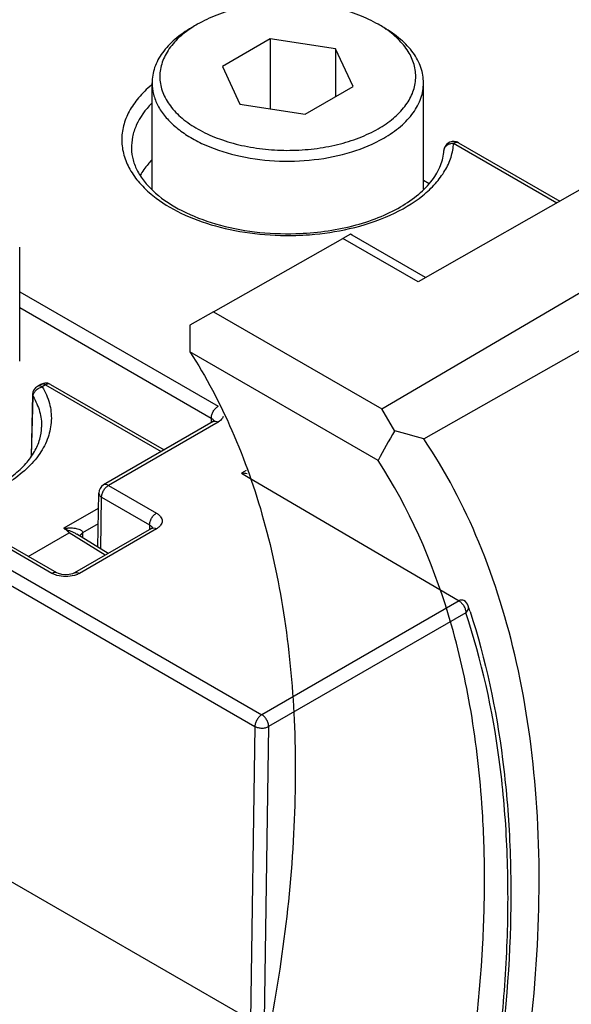
# Model space of a CAD drawing. Units: inches. Extents: x 0.7 to 21.3, y 0.5 to 16.
# Drawn here: x 19.1 to 19.6, y 13.5 to 14.5 of the extents above; entities that cross this region are included whole.
import ezdxf

# ---------------------------------------------------------------- set-up
doc = ezdxf.new("R2010")
doc.units = ezdxf.units.IN
doc.header["$LTSCALE"] = 1.21
doc.header["$MEASUREMENT"] = 0
doc.layers.get('0').update_dxf_attribs({"linetype": 'CONTINUOUS'})
doc.layers.add('02___PRT_ALL_AXES', color=7, linetype='CONTINUOUS')

msp = doc.modelspace()

# ---------------------------------------------------------------- linework, layer by layer
at = {"color": 7, "linetype": 'CONTINUOUS'}
for p, q in [((19.3132, 14.5161), (19.2646, 14.4881)), ((19.3132, 14.5161), (19.3132, 14.4451)), ((19.3795, 14.5059), (19.3132, 14.5161)), ((19.3795, 14.5059), (19.3795, 14.4573)), ((19.3972, 14.4676), (19.3795, 14.5059)), ((19.2646, 14.4881), (19.2824, 14.4498)), ((19.3487, 14.4396), (19.3972, 14.4676)), ((19.8023, 14.4629), (19.4632, 14.2691)), ((19.2824, 14.4498), (19.3487, 14.4396)), ((19.4993, 14.4101), (19.6041, 14.3496)), ((19.5042, 14.4106), (19.5043, 14.4106)), ((19.5043, 14.4106), (19.607, 14.3513)), ((19.4687, 14.3725), (19.4746, 14.3691)), ((19.3946, 14.3175), (19.3868, 14.3132)), ((19.3962, 14.3166), (19.3946, 14.3175)), ((19.2554, 14.2389), (19.3868, 14.3132)), ((19.4632, 14.2691), (19.3868, 14.3132)), ((19.4709, 14.2735), (19.3962, 14.3166)), ((19.4265, 14.1401), (19.6448, 14.2684)), ((19.0588, 14.259), (19.2602, 14.1428)), ((19.0588, 14.243), (19.2533, 14.1308)), ((19.2554, 14.2389), (19.2316, 14.2253)), ((19.2554, 14.2389), (19.4265, 14.1401)), ((19.2316, 14.2253), (19.2315, 14.1982)), ((19.4691, 14.1096), (19.6592, 14.2175)), ((19.4226, 14.0878), (19.2315, 14.1982)), ((19.0802, 14.165), (19.0768, 14.163)), ((19.0851, 14.1645), (19.0817, 14.1625)), ((19.0851, 14.1645), (19.2025, 14.0967)), ((19.09, 14.165), (19.2054, 14.0984)), ((19.0718, 14.1547), (19.0703, 14.0918)), ((19.0709, 14.0926), (19.0724, 14.1528)), ((19.0718, 14.1547), (19.0724, 14.1528)), ((19.4395, 14.1176), (19.4265, 14.1401)), ((19.2553, 14.1272), (19.1439, 14.0629)), ((19.2602, 14.1267), (19.1489, 14.0624)), ((19.2533, 14.1308), (19.2532, 14.126)), ((19.2887, 14.0774), (19.2841, 14.0747)), ((19.2841, 14.0747), (19.2907, 14.0708)), ((19.2907, 14.0708), (19.5048, 13.945)), ((19.1489, 14.0624), (19.1976, 14.0343)), ((19.1382, 13.9996), (19.139, 14.0545)), ((19.1411, 13.9978), (19.1419, 14.0504)), ((19.1419, 14.0504), (19.1906, 14.0223)), ((19.1039, 14.0193), (19.1388, 14.0394)), ((19.1927, 14.0187), (19.1144, 13.9735)), ((19.1976, 14.0182), (19.1194, 13.973)), ((19.1385, 14.0232), (19.1227, 14.0141)), ((19.1906, 14.0223), (19.1905, 14.0175)), ((19.0675, 13.9902), (19.1089, 14.0142)), ((19.1456, 13.9915), (19.1089, 14.0142)), ((19.1485, 13.9932), (19.1168, 14.0128)), ((19.1227, 14.0141), (19.1227, 14.014)), ((19.1227, 14.014), (19.1227, 14.0092)), ((19.0915, 13.973), (19.0428, 14.0012)), ((19.0964, 13.9735), (19.0477, 14.0016)), ((19.0249, 13.9908), (19.3046, 13.8294)), ((19.018, 13.9789), (19.2976, 13.8175)), ((19.5048, 13.945), (19.3046, 13.8294)), ((19.5141, 13.9401), (19.5141, 13.9401)), ((19.5117, 13.9329), (19.3115, 13.8173)), ((19.2976, 13.8175), (19.2931, 13.5192)), ((19.3115, 13.8173), (19.3071, 13.5191)), ((19.2931, 13.5192), (19.0113, 13.682))]:
    msp.add_line(p, q, dxfattribs=at)
for points in [[(19.2565, 14.1281), (19.2564, 14.1279), (19.2553, 14.1272)], [(19.1938, 14.0196), (19.1937, 14.0195), (19.1927, 14.0187)], [(19.1144, 13.9735), (19.1123, 13.9726), (19.1091, 13.9718), (19.1053, 13.9715), (19.1015, 13.9718), (19.0983, 13.9727), (19.0964, 13.9735)]]:
    msp.add_lwpolyline(points, dxfattribs=at)
for centre, radius, start, end in [((19.2978, 14.4292), 0.1174, 119.9889, 123.2166), ((19.3649, 14.4304), 0.116, 56.8371, 60.0377), ((19.369, 14.4367), 0.1085, 55.1974, 56.8307), ((19.2688, 14.3773), 0.1194, 129.3838, 129.7488), ((19.4993, 14.4021), 0.00984, 73.4991, 176.469), ((19.4993, 14.402), 0.0099, 59.9788, 73.4543), ((19.5026, 14.4077), 0.00335, 60.3972, 72.8967), ((19.0817, 14.1545), 0.00984, 120.0069, 178.5895), ((19.0851, 14.1565), 0.00984, 60.0108, 95.4177), ((20.3144, 13.6045), 1.0144, 149.6114, 151.5438), ((18.7692, 11.5947), 2.6105, 74.4468, 75.1212), ((19.1489, 14.0544), 0.00984, 119.9888, 179.1324), ((19.5048, 13.9369), 0.00985, 18.5045, 59.5367), ((18.8386, 13.7144), 0.7122, 17.984, 18.476)]:
    msp.add_arc(centre, radius, start, end, dxfattribs=at)
for points, knots in [([(19.4228, 14.5309), (19.4165, 14.5345), (19.4028, 14.5409), (19.3804, 14.5477), (19.3561, 14.5519), (19.3309, 14.5533), (19.3058, 14.5519), (19.2815, 14.5477), (19.2591, 14.5409), (19.2454, 14.5345), (19.2391, 14.5309)], [0, 0, 0, 0, 0.114153, 0.237324, 0.366974, 0.499999, 0.633023, 0.762675, 0.885843, 1, 1, 1, 1]), ([(19.2335, 14.5277), (19.2275, 14.5242), (19.2165, 14.5166), (19.2034, 14.5029), (19.1963, 14.4899), (19.1936, 14.4793), (19.1931, 14.474), (19.1931, 14.4714)], [0, 0, 0, 0, 0.289589, 0.548629, 0.781636, 0.891838, 1, 1, 1, 1]), ([(19.2334, 14.5274), (19.2282, 14.524), (19.2188, 14.5167), (19.208, 14.5035), (19.2017, 14.4891), (19.2003, 14.4741), (19.2042, 14.4593), (19.2128, 14.4455), (19.2257, 14.4331), (19.2423, 14.4224), (19.2621, 14.4137), (19.2844, 14.4074), (19.3083, 14.4035), (19.333, 14.4024), (19.3576, 14.404), (19.3813, 14.4082), (19.4032, 14.415), (19.4167, 14.4213), (19.4228, 14.4248)], [0, 0, 0, 0, 0.058377, 0.110644, 0.158078, 0.203127, 0.248983, 0.298575, 0.353776, 0.415258, 0.482718, 0.555154, 0.631093, 0.708769, 0.786288, 0.861765, 0.933471, 1, 1, 1, 1]), ([(19.4687, 14.4714), (19.4687, 14.474), (19.4683, 14.4793), (19.4655, 14.4899), (19.4585, 14.5029), (19.4454, 14.5166), (19.4344, 14.5242), (19.4284, 14.5277)], [0, 0, 0, 0, 0.108163, 0.218365, 0.451368, 0.71042, 1, 1, 1, 1]), ([(19.4228, 14.4248), (19.4282, 14.4279), (19.438, 14.4346), (19.45, 14.4467), (19.4579, 14.4601), (19.4615, 14.4743), (19.4603, 14.4886), (19.4545, 14.5025), (19.4445, 14.5152), (19.4357, 14.5224), (19.4309, 14.5258)], [0, 0, 0, 0, 0.147097, 0.279593, 0.399257, 0.510468, 0.619848, 0.734574, 0.860275, 1, 1, 1, 1]), ([(19.1925, 14.4691), (19.1878, 14.4652), (19.1793, 14.457), (19.1696, 14.443), (19.1636, 14.4282), (19.1617, 14.4129), (19.164, 14.3976), (19.1703, 14.3829), (19.1804, 14.369), (19.1891, 14.3608), (19.1939, 14.357)], [0, 0, 0, 0, 0.138985, 0.266418, 0.384882, 0.498484, 0.612329, 0.731466, 0.859879, 1, 1, 1, 1]), ([(19.1931, 14.4714), (19.1931, 14.4675), (19.1942, 14.4595), (19.1988, 14.4479), (19.2063, 14.4368), (19.2164, 14.4267), (19.229, 14.4175), (19.2492, 14.4065), (19.2789, 14.3966), (19.3176, 14.3911), (19.3574, 14.3922), (19.3951, 14.3998), (19.4182, 14.4093), (19.4284, 14.4152)], [0, 0, 0, 0, 0.042848, 0.087465, 0.135286, 0.187237, 0.243729, 0.304736, 0.438372, 0.582681, 0.729798, 0.871351, 1, 1, 1, 1]), ([(19.4284, 14.4152), (19.4344, 14.4187), (19.4454, 14.4262), (19.4585, 14.44), (19.4655, 14.453), (19.4683, 14.4635), (19.4687, 14.4688), (19.4687, 14.4714)], [0, 0, 0, 0, 0.28959, 0.548631, 0.781637, 0.891838, 1, 1, 1, 1]), ([(19.1926, 14.4505), (19.1863, 14.4441), (19.1783, 14.4331), (19.1729, 14.4167), (19.1722, 14.4086), (19.1722, 14.4046)], [0, 0, 0, 0, 0.525473, 0.766251, 1, 1, 1, 1]), ([(19.468, 14.357), (19.4726, 14.3607), (19.4809, 14.3685), (19.4907, 14.3816), (19.4972, 14.3956), (19.499, 14.4053), (19.4993, 14.4101)], [0, 0, 0, 0, 0.278567, 0.534838, 0.773067, 1, 1, 1, 1]), ([(19.4895, 14.4027), (19.4896, 14.4037), (19.4902, 14.4058), (19.4925, 14.4083), (19.4957, 14.4098), (19.4981, 14.4101), (19.4993, 14.4101)], [0, 0, 0, 0, 0.226943, 0.467615, 0.727118, 1, 1, 1, 1]), ([(19.4993, 14.4101), (19.4997, 14.4103), (19.501, 14.411), (19.5026, 14.4112), (19.5036, 14.4109)], [0, 0, 0, 0, 0.287807, 1, 1, 1, 1]), ([(19.1722, 14.4046), (19.1723, 14.4007), (19.1735, 14.3927), (19.1783, 14.381), (19.1861, 14.3696), (19.1929, 14.3627), (19.1967, 14.3594)], [0, 0, 0, 0, 0.219946, 0.454727, 0.712843, 1, 1, 1, 1]), ([(19.3391, 14.3182), (19.3586, 14.3188), (19.3872, 14.3225), (19.4224, 14.3337), (19.445, 14.3445), (19.4636, 14.3572), (19.4777, 14.3715), (19.4867, 14.3867), (19.4892, 14.3975), (19.4895, 14.4027)], [0, 0, 0, 0, 0.314435, 0.461015, 0.596087, 0.717376, 0.82385, 0.916642, 1, 1, 1, 1]), ([(19.1925, 14.3927), (19.1914, 14.3914), (19.1871, 14.3867), (19.1834, 14.3814), (19.1811, 14.3773)], [0, 0, 0, 0, 0.259917, 1, 1, 1, 1]), ([(19.1939, 14.357), (19.2026, 14.3499), (19.2231, 14.3375), (19.2582, 14.3247), (19.2977, 14.3172), (19.3253, 14.316), (19.3392, 14.3164)], [0, 0, 0, 0, 0.218656, 0.463479, 0.727262, 1, 1, 1, 1]), ([(19.1967, 14.3594), (19.2047, 14.3524), (19.2243, 14.3398), (19.2585, 14.3268), (19.2977, 14.319), (19.3252, 14.3178), (19.3391, 14.3182)], [0, 0, 0, 0, 0.212227, 0.456275, 0.722868, 1, 1, 1, 1]), ([(19.3936, 14.3233), (19.4078, 14.3265), (19.434, 14.335), (19.458, 14.3489), (19.468, 14.357)], [0, 0, 0, 0, 0.530729, 1, 1, 1, 1]), ([(19.3392, 14.3164), (19.3439, 14.3165), (19.3621, 14.3175), (19.3803, 14.3202), (19.3936, 14.3233)], [0, 0, 0, 0, 0.25405, 1, 1, 1, 1]), ([(19.2315, 14.1982), (19.2479, 14.1728), (19.2772, 14.1173), (19.3091, 14.0257), (19.33, 13.9245), (19.3397, 13.815), (19.3382, 13.6986), (19.3207, 13.5326), (19.2913, 13.4073), (19.2656, 13.3241)], [0, 0, 0, 0, 0.10073, 0.207929, 0.322333, 0.44425, 0.573563, 0.709833, 1, 1, 1, 1]), ([(19.0817, 14.1625), (19.0848, 14.1573), (19.0897, 14.1463), (19.0918, 14.1284), (19.0882, 14.1106), (19.0794, 14.0937), (19.0656, 14.0782), (19.0475, 14.0644), (19.0255, 14.0527), (19.0094, 14.0467), (19.0008, 14.0441)], [0, 0, 0, 0, 0.109671, 0.21397, 0.319079, 0.430953, 0.553842, 0.689803, 0.838969, 1, 1, 1, 1]), ([(19.0724, 14.1528), (19.0724, 14.1539), (19.073, 14.1562), (19.0751, 14.1591), (19.0781, 14.1614), (19.0805, 14.1623), (19.0817, 14.1625)], [0, 0, 0, 0, 0.22716, 0.476489, 0.739069, 1, 1, 1, 1]), ([(19.0817, 14.1625), (19.0813, 14.1628), (19.0804, 14.1632), (19.0791, 14.1635), (19.0778, 14.1635), (19.0771, 14.1632), (19.0768, 14.163)], [0, 0, 0, 0, 0.289547, 0.549105, 0.782245, 1, 1, 1, 1]), ([(19.0802, 14.165), (19.0805, 14.1652), (19.0813, 14.1655), (19.083, 14.1655), (19.0843, 14.165), (19.0851, 14.1645)], [0, 0, 0, 0, 0.218438, 0.452331, 1, 1, 1, 1]), ([(19.09, 14.165), (19.0897, 14.1652), (19.089, 14.1655), (19.0877, 14.1655), (19.0864, 14.1652), (19.0855, 14.1648), (19.0851, 14.1645)], [0, 0, 0, 0, 0.217751, 0.450902, 0.71047, 1, 1, 1, 1]), ([(19.0724, 14.1528), (19.0752, 14.148), (19.0797, 14.1379), (19.0812, 14.127), (19.081, 14.1216)], [0, 0, 0, 0, 0.512557, 1, 1, 1, 1]), ([(19.2533, 14.1308), (19.2533, 14.1319), (19.2537, 14.1343), (19.2552, 14.1377), (19.2574, 14.1406), (19.2592, 14.1422), (19.2602, 14.1428)], [0, 0, 0, 0, 0.237759, 0.50055, 0.763042, 1, 1, 1, 1]), ([(19.2533, 14.1308), (19.2536, 14.1306), (19.2548, 14.1298), (19.2557, 14.1286), (19.256, 14.1277)], [0, 0, 0, 0, 0.286038, 1, 1, 1, 1]), ([(19.2553, 14.1272), (19.256, 14.1276), (19.2578, 14.1278), (19.2594, 14.1272), (19.2602, 14.1267)], [0, 0, 0, 0, 0.449251, 1, 1, 1, 1]), ([(19.2655, 14.1323), (19.2653, 14.1318), (19.2641, 14.1294), (19.262, 14.1277), (19.2602, 14.1267)], [0, 0, 0, 0, 0.222855, 1, 1, 1, 1]), ([(18.9763, 14.0399), (18.9838, 14.0415), (18.9984, 14.0452), (19.0189, 14.0527), (19.0371, 14.0618), (19.0526, 14.0723), (19.065, 14.0838), (19.074, 14.0961), (19.0796, 14.1087), (19.081, 14.1175), (19.081, 14.1216)], [0, 0, 0, 0, 0.162811, 0.317034, 0.460617, 0.592018, 0.71044, 0.816199, 0.911359, 1, 1, 1, 1]), ([(19.5843, 13.5951), (19.587, 13.6448), (19.5866, 13.7414), (19.5674, 13.8795), (19.5297, 14.0032), (19.4912, 14.0768), (19.4691, 14.1096)], [0, 0, 0, 0, 0.279155, 0.538973, 0.778372, 1, 1, 1, 1]), ([(19.529, 13.5972), (19.5302, 13.6212), (19.5314, 13.6686), (19.5284, 13.7493), (19.518, 13.8371), (19.4902, 13.9565), (19.454, 14.0395), (19.4226, 14.0878)], [0, 0, 0, 0, 0.141533, 0.278677, 0.475435, 0.660876, 1, 1, 1, 1]), ([(19.1419, 14.0504), (19.1419, 14.0515), (19.1423, 14.0539), (19.1438, 14.0573), (19.146, 14.0603), (19.1479, 14.0618), (19.1489, 14.0624)], [0, 0, 0, 0, 0.237715, 0.500515, 0.763029, 1, 1, 1, 1]), ([(19.1489, 14.0624), (19.148, 14.0629), (19.1464, 14.0635), (19.1446, 14.0633), (19.1439, 14.0629)], [0, 0, 0, 0, 0.550736, 1, 1, 1, 1]), ([(19.139, 14.0545), (19.139, 14.0537), (19.1397, 14.052), (19.1411, 14.0509), (19.1419, 14.0504)], [0, 0, 0, 0, 0.448498, 1, 1, 1, 1]), ([(19.1906, 14.0223), (19.1906, 14.0234), (19.1911, 14.0258), (19.1926, 14.0292), (19.1947, 14.0321), (19.1966, 14.0337), (19.1976, 14.0343)], [0, 0, 0, 0, 0.237759, 0.50055, 0.763042, 1, 1, 1, 1]), ([(19.1976, 14.0343), (19.1984, 14.0338), (19.2, 14.0327), (19.2019, 14.0307), (19.2031, 14.0285), (19.2035, 14.0262), (19.2031, 14.0239), (19.2019, 14.0217), (19.2, 14.0198), (19.1984, 14.0187), (19.1976, 14.0182)], [0, 0, 0, 0, 0.14477, 0.274558, 0.391128, 0.5, 0.608875, 0.725445, 0.855224, 1, 1, 1, 1]), ([(19.1039, 14.0193), (19.1041, 14.0192), (19.1046, 14.019), (19.1053, 14.019), (19.106, 14.019), (19.1069, 14.0191), (19.1081, 14.0191), (19.1095, 14.0192), (19.1109, 14.0192), (19.1127, 14.0191), (19.1149, 14.0189), (19.1175, 14.0185), (19.1195, 14.0178), (19.121, 14.017), (19.1219, 14.0162), (19.1225, 14.0153), (19.1227, 14.0145), (19.1227, 14.0141)], [0, 0, 0, 0, 0.031186, 0.06639, 0.101134, 0.135451, 0.203235, 0.270176, 0.336405, 0.401945, 0.530764, 0.655953, 0.776139, 0.833873, 0.889837, 0.944506, 1, 1, 1, 1]), ([(19.1047, 14.018), (19.1045, 14.0182), (19.1041, 14.0185), (19.1039, 14.0189), (19.1039, 14.0192), (19.1039, 14.0193)], [0, 0, 0, 0, 0.543856, 0.779063, 1, 1, 1, 1]), ([(19.1089, 14.0142), (19.109, 14.0143), (19.1087, 14.0148), (19.1082, 14.0152), (19.1077, 14.0157), (19.1069, 14.0163), (19.1059, 14.0171), (19.1051, 14.0177), (19.1047, 14.018)], [0, 0, 0, 0, 0.099935, 0.221397, 0.34739, 0.475696, 0.736251, 1, 1, 1, 1]), ([(19.1047, 14.018), (19.1057, 14.0176), (19.1078, 14.017), (19.1108, 14.0158), (19.1139, 14.0145), (19.1158, 14.0134), (19.1168, 14.0128)], [0, 0, 0, 0, 0.24411, 0.493902, 0.746234, 1, 1, 1, 1]), ([(19.1906, 14.0223), (19.191, 14.0221), (19.1921, 14.0213), (19.1931, 14.0201), (19.1934, 14.0192)], [0, 0, 0, 0, 0.286038, 1, 1, 1, 1]), ([(19.1927, 14.0187), (19.1933, 14.0191), (19.1951, 14.0193), (19.1968, 14.0187), (19.1976, 14.0182)], [0, 0, 0, 0, 0.449251, 1, 1, 1, 1]), ([(19.1199, 14.0109), (19.1201, 14.0115), (19.1209, 14.0128), (19.122, 14.0137), (19.1227, 14.0141)], [0, 0, 0, 0, 0.456485, 1, 1, 1, 1]), ([(19.12, 14.0109), (19.1201, 14.0115), (19.1209, 14.0127), (19.122, 14.0136), (19.1227, 14.014)], [0, 0, 0, 0, 0.456674, 1, 1, 1, 1]), ([(19.0964, 13.9735), (19.0958, 13.9739), (19.094, 13.9742), (19.0923, 13.9735), (19.0915, 13.973)], [0, 0, 0, 0, 0.449248, 1, 1, 1, 1]), ([(19.0965, 13.9709), (19.096, 13.9711), (19.0943, 13.9716), (19.0927, 13.9724), (19.0915, 13.973)], [0, 0, 0, 0, 0.262292, 1, 1, 1, 1]), ([(19.1144, 13.9709), (19.1115, 13.9701), (19.1054, 13.9693), (19.0994, 13.9701), (19.0965, 13.9709)], [0, 0, 0, 0, 0.500017, 1, 1, 1, 1]), ([(19.1144, 13.9735), (19.1151, 13.9739), (19.1169, 13.9742), (19.1185, 13.9735), (19.1194, 13.973)], [0, 0, 0, 0, 0.449232, 1, 1, 1, 1]), ([(19.1194, 13.973), (19.119, 13.9728), (19.1174, 13.972), (19.1157, 13.9713), (19.1144, 13.9709)], [0, 0, 0, 0, 0.237191, 1, 1, 1, 1]), ([(19.5098, 13.9454), (19.5091, 13.9458), (19.5073, 13.9461), (19.5056, 13.9455), (19.5048, 13.945)], [0, 0, 0, 0, 0.449964, 1, 1, 1, 1]), ([(19.5048, 13.945), (19.5058, 13.9444), (19.5076, 13.9428), (19.5098, 13.9399), (19.5113, 13.9365), (19.5117, 13.9341), (19.5117, 13.9329)], [0, 0, 0, 0, 0.237193, 0.499977, 0.76277, 1, 1, 1, 1]), ([(19.5117, 13.9329), (19.5128, 13.9339), (19.514, 13.9356), (19.5145, 13.9383), (19.5143, 13.9395), (19.5141, 13.9401)], [0, 0, 0, 0, 0.53343, 0.772517, 1, 1, 1, 1]), ([(19.4955, 13.244), (19.5044, 13.2757), (19.5203, 13.3388), (19.5382, 13.4331), (19.5499, 13.5254), (19.5552, 13.6148), (19.5542, 13.7008), (19.5447, 13.8074), (19.5279, 13.8846), (19.5117, 13.9329)], [0, 0, 0, 0, 0.141535, 0.279107, 0.412231, 0.540483, 0.663541, 0.781204, 1, 1, 1, 1]), ([(19.516, 13.9343), (19.5319, 13.8854), (19.5482, 13.8077), (19.5573, 13.7005), (19.5582, 13.5832), (19.5427, 13.429), (19.5151, 13.3059), (19.4975, 13.2434)], [0, 0, 0, 0, 0.219873, 0.337778, 0.46091, 0.721821, 1, 1, 1, 1]), ([(19.3046, 13.8294), (19.3036, 13.8288), (19.3017, 13.8273), (19.2996, 13.8243), (19.2981, 13.821), (19.2976, 13.8186), (19.2976, 13.8175)], [0, 0, 0, 0, 0.236715, 0.498942, 0.761749, 1, 1, 1, 1]), ([(19.3115, 13.8173), (19.3115, 13.8185), (19.3111, 13.8209), (19.3096, 13.8243), (19.3074, 13.8273), (19.3056, 13.8288), (19.3046, 13.8294)], [0, 0, 0, 0, 0.237175, 0.499966, 0.76277, 1, 1, 1, 1]), ([(19.2976, 13.8175), (19.2986, 13.8169), (19.3009, 13.8161), (19.3046, 13.8156), (19.3082, 13.816), (19.3105, 13.8168), (19.3115, 13.8173)], [0, 0, 0, 0, 0.237771, 0.501106, 0.763841, 1, 1, 1, 1]), ([(19.4582, 13.2174), (19.478, 13.2813), (19.5095, 13.4067), (19.5257, 13.5351), (19.529, 13.5972)], [0, 0, 0, 0, 0.518023, 1, 1, 1, 1]), ([(19.4133, 12.9488), (19.4382, 13.0026), (19.483, 13.1108), (19.5348, 13.2753), (19.5697, 13.4366), (19.5817, 13.5433), (19.5843, 13.5951)], [0, 0, 0, 0, 0.264578, 0.522152, 0.768609, 1, 1, 1, 1])]:
    msp.add_open_spline(points, degree=3, knots=knots, dxfattribs=at)
for points in [[(19.0802, 14.165), (19.0814, 14.1657), (19.0828, 14.1662), (19.0842, 14.1663)], [(19.2898, 14.074), (19.288, 14.0745), (19.286, 14.0747), (19.2841, 14.0747)]]:
    msp.add_open_spline(points, degree=3, dxfattribs=at)
at = {"layer": '02___PRT_ALL_AXES', "color": 7, "linetype": 'CONTINUOUS'}
for p, q in [((19.1931, 14.3634), (19.1931, 14.4714)), ((19.4687, 14.3635), (19.4687, 14.4714)), ((19.0588, 14.1885), (19.0588, 14.3043))]:
    msp.add_line(p, q, dxfattribs=at)

doc.saveas('drawing.dxf')
